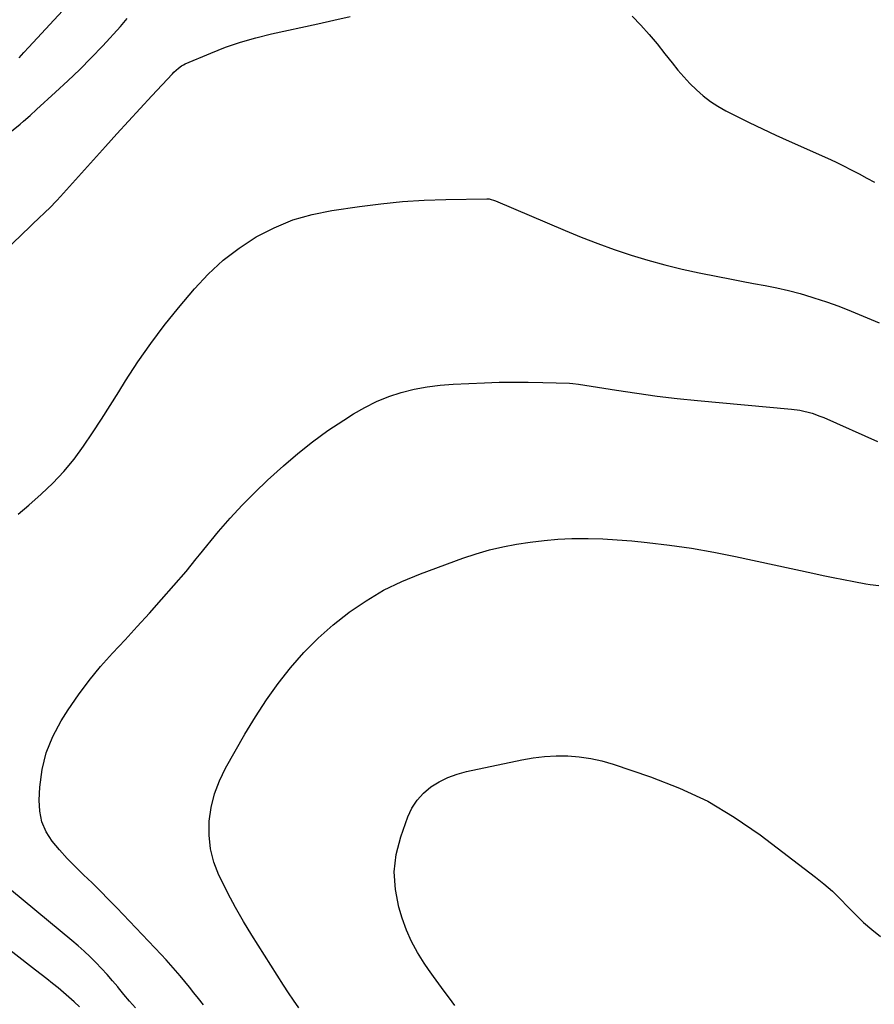
# Model space of a CAD drawing. Units: inches. Extents: x 1846715 to 1852040, y 421178 to 426500.
# Drawn here: x 1849632 to 1849954, y 421883 to 422254 of the extents above; entities that cross this region are included whole.
import ezdxf

# ---------------------------------------------------------------- set-up
doc = ezdxf.new("R2010")
doc.units = ezdxf.units.IN
doc.header["$MEASUREMENT"] = 0
doc.layers.add('7', color=7, linetype='Continuous')
doc.layers.add('8', color=7, linetype='Continuous')

msp = doc.modelspace()

# ---------------------------------------------------------------- linework, layer by layer
at = {"layer": '7', "color": 18}
for points in [[(1849631.79, 422239.75, 1758), (1849633.62, 422241.79, 1758), (1849635.47, 422243.81, 1758), (1849656.14, 422266.17, 1758)], [(1849626.14, 422166.75, 1762), (1849635.93, 422176.1, 1762), (1849637.39, 422177.5, 1762), (1849638.86, 422178.89, 1762), (1849641.79, 422181.69, 1762), (1849643.24, 422183.1, 1762), (1849646.05, 422186, 1762), (1849647.42, 422187.49, 1762), (1849664.32, 422206.33, 1762), (1849668.66, 422211.14, 1762), (1849673.03, 422215.93, 1762), (1849677.42, 422220.69, 1762), (1849681.84, 422225.43, 1762), (1849689.66, 422233.77, 1762), (1849690.19, 422234.32, 1762), (1849691.87, 422235.86, 1762), (1849693.09, 422236.74, 1762), (1849693.75, 422237.1, 1762), (1849694.43, 422237.43, 1762), (1849704.09, 422241.55, 1762), (1849709.68, 422243.74, 1762), (1849715.33, 422245.71, 1762), (1849721.08, 422247.35, 1762), (1849726.91, 422248.78, 1762), (1849744.38, 422252.53, 1762), (1849750.52, 422253.91, 1762), (1849756.64, 422255.38, 1762)], [(1849863.02, 422255.44, 1762), (1849866.22, 422252.03, 1762), (1849869.35, 422248.55, 1762), (1849872.36, 422244.97, 1762), (1849875.28, 422241.32, 1762), (1849877.98, 422237.82, 1762), (1849880.14, 422235.16, 1762), (1849882.38, 422232.56, 1762), (1849884.74, 422230.07, 1762), (1849887.18, 422227.65, 1762), (1849889.76, 422225.4, 1762), (1849892.45, 422223.32, 1762), (1849895.32, 422221.48, 1762), (1849898.29, 422219.79, 1762), (1849902.08, 422217.87, 1762), (1849907.05, 422215.39, 1762), (1849912.05, 422212.95, 1762), (1849917.09, 422210.6, 1762), (1849922.15, 422208.3, 1762), (1849936.55, 422201.89, 1762), (1849939.58, 422200.5, 1762), (1849942.59, 422199.06, 1762), (1849945.57, 422197.56, 1762), (1849948.53, 422196.01, 1762), (1849951.46, 422194.42, 1762), (1849954.39, 422192.81, 1762)], [(1849631.49, 422067.69, 1764), (1849635.49, 422071.06, 1764), (1849640.15, 422075.17, 1764), (1849644.54, 422079.36, 1764), (1849648.7, 422083.75, 1764), (1849652.53, 422088.44, 1764), (1849656.12, 422093.33, 1764), (1849659.51, 422098.4, 1764), (1849662.85, 422103.5, 1764), (1849666.13, 422108.63, 1764), (1849669.37, 422113.8, 1764), (1849671.93, 422117.94, 1764), (1849676.57, 422125.09, 1764), (1849681.41, 422132.09, 1764), (1849686.55, 422138.87, 1764), (1849691.9, 422145.5, 1764), (1849697.89, 422152.61, 1764), (1849703.13, 422158.2, 1764), (1849708.69, 422163.41, 1764), (1849714.76, 422168.02, 1764), (1849721.17, 422172.23, 1764), (1849727.98, 422175.71, 1764), (1849734.98, 422178.63, 1764), (1849742.28, 422180.71, 1764), (1849749.77, 422182.24, 1764), (1849760.1, 422183.72, 1764), (1849768.21, 422184.73, 1764), (1849776.33, 422185.54, 1764), (1849784.48, 422186.04, 1764), (1849792.65, 422186.34, 1764), (1849808.14, 422186.63, 1764), (1849809, 422186.59, 1764), (1849811.47, 422185.88, 1764), (1849837.64, 422174.64, 1764), (1849843.78, 422172.11, 1764), (1849849.97, 422169.7, 1764), (1849856.23, 422167.47, 1764), (1849862.54, 422165.36, 1764), (1849868.9, 422163.45, 1764), (1849875.31, 422161.68, 1764), (1849881.76, 422160.13, 1764), (1849888.26, 422158.71, 1764), (1849895.31, 422157.3, 1764), (1849899.75, 422156.42, 1764), (1849904.2, 422155.55, 1764), (1849908.65, 422154.72, 1764), (1849913.1, 422153.89, 1764), (1849917.54, 422153, 1764), (1849921.95, 422152, 1764), (1849926.31, 422150.83, 1764), (1849930.65, 422149.56, 1764), (1849931.5, 422149.29, 1764), (1849936.22, 422147.73, 1764), (1849940.9, 422146.07, 1764), (1849945.53, 422144.27, 1764), (1849950.12, 422142.37, 1764), (1849956.06, 422139.82, 1764)], [(1849701.28, 421882.7, 1766), (1849699.38, 421885.12, 1766), (1849697.7, 421887.25, 1766), (1849696.01, 421889.37, 1766), (1849694.3, 421891.47, 1766), (1849692.58, 421893.57, 1766), (1849690.83, 421895.65, 1766), (1849689.05, 421897.69, 1766), (1849687.23, 421899.7, 1766), (1849685.39, 421901.69, 1766), (1849668.63, 421919.29, 1766), (1849665.56, 421922.45, 1766), (1849662.46, 421925.57, 1766), (1849659.3, 421928.64, 1766), (1849656.1, 421931.66, 1766), (1849652.88, 421934.78, 1766), (1849649.88, 421937.88, 1766), (1849647.03, 421941.11, 1766), (1849644.27, 421944.43, 1766), (1849642.05, 421947.96, 1766), (1849640.4, 421951.68, 1766), (1849639.6, 421955.66, 1766), (1849639.36, 421959.83, 1766), (1849639.62, 421964.74, 1766), (1849640.5, 421971.35, 1766), (1849642.02, 421977.75, 1766), (1849644.51, 421983.84, 1766), (1849647.65, 421989.72, 1766), (1849650.31, 421993.87, 1766), (1849654.14, 421999.51, 1766), (1849658.18, 422005, 1766), (1849662.52, 422010.24, 1766), (1849667.07, 422015.32, 1766), (1849671.74, 422020.31, 1766), (1849676.37, 422025.34, 1766), (1849680.95, 422030.41, 1766), (1849685.49, 422035.52, 1766), (1849694.81, 422046.12, 1766), (1849696.72, 422048.44, 1766), (1849698.55, 422050.82, 1766), (1849699.17, 422051.6, 1766), (1849699.8, 422052.38, 1766), (1849707.04, 422061.15, 1766), (1849711.41, 422066.21, 1766), (1849715.91, 422071.14, 1766), (1849720.62, 422075.86, 1766), (1849725.47, 422080.45, 1766), (1849731.48, 422085.89, 1766), (1849736.9, 422090.55, 1766), (1849742.47, 422095.02, 1766), (1849748.25, 422099.19, 1766), (1849754.19, 422103.16, 1766), (1849757.83, 422105.47, 1766), (1849762.15, 422107.95, 1766), (1849766.58, 422110.17, 1766), (1849771.18, 422112.01, 1766), (1849775.9, 422113.59, 1766), (1849780.74, 422114.79, 1766), (1849785.61, 422115.76, 1766), (1849790.54, 422116.38, 1766), (1849795.51, 422116.76, 1766), (1849807.29, 422117.25, 1766), (1849812.78, 422117.41, 1766), (1849818.26, 422117.5, 1766), (1849823.74, 422117.48, 1766), (1849829.23, 422117.37, 1766), (1849839.37, 422117.08, 1766), (1849840.61, 422116.99, 1766), (1849842.68, 422116.7, 1766), (1849857.08, 422114.4, 1766), (1849864.7, 422113.26, 1766), (1849872.33, 422112.22, 1766), (1849879.98, 422111.33, 1766), (1849887.65, 422110.54, 1766), (1849923.1, 422107.27, 1766), (1849926.22, 422106.85, 1766), (1849930.81, 422105.74, 1766), (1849933.78, 422104.7, 1766), (1849935.23, 422104.1, 1766), (1849955.45, 422095.14, 1766)], [(1849737.26, 421881.58, 1768), (1849735.3, 421884.38, 1768), (1849733.4, 421887.22, 1768), (1849731.54, 421890.08, 1768), (1849719.61, 421908.89, 1768), (1849716.44, 421914.09, 1768), (1849713.39, 421919.37, 1768), (1849710.53, 421924.75, 1768), (1849707.8, 421930.2, 1768), (1849707.16, 421931.55, 1768), (1849705.28, 421936.46, 1768), (1849703.94, 421941.47, 1768), (1849703.41, 421946.63, 1768), (1849703.43, 421951.9, 1768), (1849704.22, 421957.13, 1768), (1849705.44, 421962.23, 1768), (1849707.32, 421967.13, 1768), (1849709.63, 421971.89, 1768), (1849716.97, 421984.77, 1768), (1849720.9, 421991.28, 1768), (1849725.04, 421997.65, 1768), (1849729.51, 422003.8, 1768), (1849734.18, 422009.8, 1768), (1849739.21, 422015.48, 1768), (1849744.5, 422020.9, 1768), (1849750.17, 422025.91, 1768), (1849756.11, 422030.65, 1768), (1849756.26, 422030.76, 1768), (1849762.62, 422035.06, 1768), (1849769.19, 422038.97, 1768), (1849776.07, 422042.29, 1768), (1849783.17, 422045.23, 1768), (1849799.12, 422051.04, 1768), (1849804.09, 422052.7, 1768), (1849809.11, 422054.18, 1768), (1849814.2, 422055.39, 1768), (1849819.34, 422056.42, 1768), (1849824.53, 422057.19, 1768), (1849829.73, 422057.82, 1768), (1849834.96, 422058.21, 1768), (1849840.2, 422058.45, 1768), (1849840.77, 422058.46, 1768), (1849846.31, 422058.48, 1768), (1849851.84, 422058.37, 1768), (1849857.36, 422058.05, 1768), (1849862.88, 422057.59, 1768), (1849868.66, 422057, 1768), (1849877.04, 422056, 1768), (1849885.39, 422054.82, 1768), (1849893.7, 422053.35, 1768), (1849901.98, 422051.7, 1768), (1849931.05, 422045.39, 1768), (1849934.92, 422044.57, 1768), (1849938.8, 422043.78, 1768), (1849942.68, 422043.02, 1768), (1849946.56, 422042.28, 1768), (1849951.05, 422041.45, 1768), (1849952.7, 422041.19, 1768), (1849956.02, 422040.82, 1768)], [(1849675.65, 421881.51, 1764), (1849673.48, 421884, 1764), (1849671.35, 421886.53, 1764), (1849669.25, 421889.07, 1764), (1849668.97, 421889.42, 1764), (1849666.99, 421891.78, 1764), (1849664.98, 421894.11, 1764), (1849662.9, 421896.38, 1764), (1849660.79, 421898.62, 1764), (1849658.6, 421900.79, 1764), (1849656.38, 421902.92, 1764), (1849654.08, 421904.97, 1764), (1849651.74, 421906.97, 1764), (1849624.46, 421929.48, 1764)], [(1849654.51, 421881.96, 1762), (1849652.56, 421883.81, 1762), (1849650.58, 421885.63, 1762), (1849648.54, 421887.38, 1762), (1849646.47, 421889.1, 1762), (1849644.37, 421890.78, 1762), (1849642.26, 421892.46, 1762), (1849640.15, 421894.12, 1762), (1849638.03, 421895.78, 1762), (1849604.83, 421921.54, 1762)]]:
    msp.add_polyline3d(points, dxfattribs=at)
at = {"layer": '8', "color": 18}
for points in [[(1849628.29, 422211.63, 1760), (1849632.21, 422214.73, 1760), (1849633.46, 422215.83, 1760), (1849635.93, 422218.07, 1760), (1849638.4, 422220.31, 1760), (1849645.55, 422226.78, 1760), (1849650.13, 422231.04, 1760), (1849654.64, 422235.37, 1760), (1849659.03, 422239.81, 1760), (1849663.34, 422244.34, 1760), (1849670, 422251.52, 1760), (1849672.59, 422254.64, 1760)], [(1849796.08, 421882.47, 1770), (1849794.09, 421885.18, 1770), (1849792.07, 421887.87, 1770), (1849790.07, 421890.57, 1770), (1849788.1, 421893.3, 1770), (1849786.15, 421896.04, 1770), (1849784.52, 421898.36, 1770), (1849781.98, 421902.38, 1770), (1849779.71, 421906.53, 1770), (1849777.85, 421910.87, 1770), (1849776.25, 421915.35, 1770), (1849774.99, 421919.53, 1770), (1849773.67, 421926.18, 1770), (1849773.21, 421932.8, 1770), (1849774.02, 421939.4, 1770), (1849775.68, 421945.97, 1770), (1849778.39, 421953.52, 1770), (1849779.94, 421956.81, 1770), (1849781.84, 421959.84, 1770), (1849784.27, 421962.47, 1770), (1849787.05, 421964.83, 1770), (1849790.2, 421966.76, 1770), (1849793.47, 421968.41, 1770), (1849796.92, 421969.67, 1770), (1849800.48, 421970.65, 1770), (1849821.31, 421975.04, 1770), (1849825.62, 421975.78, 1770), (1849829.95, 421976.32, 1770), (1849834.31, 421976.54, 1770), (1849838.68, 421976.54, 1770), (1849843.03, 421976.2, 1770), (1849847.34, 421975.61, 1770), (1849851.58, 421974.65, 1770), (1849855.78, 421973.44, 1770), (1849869.9, 421968.69, 1770), (1849880.84, 421964.39, 1770), (1849891.43, 421959.42, 1770), (1849901.48, 421953.44, 1770), (1849911.17, 421946.77, 1770), (1849932.05, 421930.85, 1770), (1849935.29, 421928.24, 1770), (1849938.44, 421925.52, 1770), (1849941.44, 421922.64, 1770), (1849944.34, 421919.66, 1770), (1849947.24, 421916.67, 1770), (1849950.23, 421913.78, 1770), (1849953.36, 421911.05, 1770), (1849956.58, 421908.41, 1770)]]:
    msp.add_polyline3d(points, dxfattribs=at)

doc.saveas('drawing.dxf')
